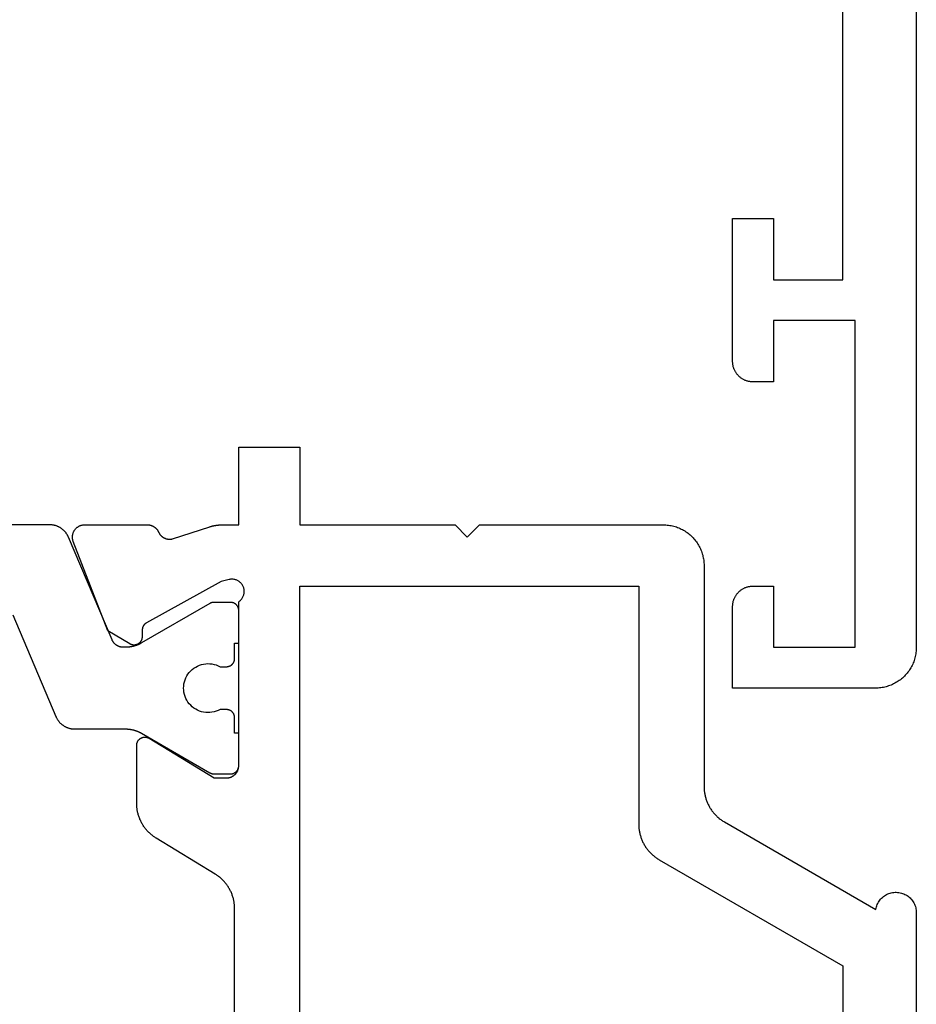
# Model space of a CAD drawing. Units: millimetres. Extents: x 0 to 1811, y -2261 to -50.
# Drawn here: x 1748 to 1770, y -442 to -418 of the extents above; entities that cross this region are included whole.
import ezdxf

# ---------------------------------------------------------------- set-up
doc = ezdxf.new("R2010")
doc.units = ezdxf.units.MM
doc.layers.add('CrossSectionsProfils', color=7, linetype='Continuous')

# ---------------------------------------------------------------- blocks, each defined once
blk = doc.blocks.new('08_11065_X', base_point=(3605.23, 1226.446))
at = {"layer": 'CrossSectionsProfils', "flags": 128}
blk.add_lwpolyline([(3606.23, 1226.446), (3668.83, 1226.446), (3668.863, 1226.446), (3668.896, 1226.448), (3668.928, 1226.451), (3668.961, 1226.455), (3668.993, 1226.459), (3669.025, 1226.465), (3669.057, 1226.472), (3669.089, 1226.48), (3669.121, 1226.489), (3669.152, 1226.499), (3669.183, 1226.51), (3669.213, 1226.522), (3669.243, 1226.535), (3669.273, 1226.549), (3669.302, 1226.564), (3669.33, 1226.58), (3669.358, 1226.597), (3669.386, 1226.614), (3669.413, 1226.633), (3669.439, 1226.653), (3669.465, 1226.673), (3669.49, 1226.694), (3669.514, 1226.716), (3669.537, 1226.739), (3669.56, 1226.762), (3669.582, 1226.787), (3669.603, 1226.812), (3669.624, 1226.837), (3669.643, 1226.863), (3669.662, 1226.89), (3669.679, 1226.918), (3669.696, 1226.946), (3669.712, 1226.975), (3669.727, 1227.004), (3669.741, 1227.033), (3669.754, 1227.063), (3669.766, 1227.094), (3669.777, 1227.125), (3669.787, 1227.156), (3669.796, 1227.187), (3669.804, 1227.219), (3669.811, 1227.251), (3669.817, 1227.283), (3669.822, 1227.315), (3669.825, 1227.348), (3669.828, 1227.381), (3669.83, 1227.413), (3669.83, 1227.446), (3669.83, 1227.446), (3669.83, 1230.946), (3667.83, 1230.946), (3667.814, 1230.946), (3667.798, 1230.945), (3667.781, 1230.944), (3667.765, 1230.942), (3667.749, 1230.939), (3667.733, 1230.936), (3667.717, 1230.933), (3667.701, 1230.929), (3667.685, 1230.924), (3667.67, 1230.919), (3667.654, 1230.914), (3667.639, 1230.908), (3667.624, 1230.901), (3667.609, 1230.894), (3667.595, 1230.887), (3667.58, 1230.879), (3667.566, 1230.871), (3667.552, 1230.862), (3667.539, 1230.852), (3667.526, 1230.843), (3667.513, 1230.832), (3667.501, 1230.822), (3667.488, 1230.811), (3667.477, 1230.8), (3667.465, 1230.788), (3667.454, 1230.776), (3667.444, 1230.763), (3667.434, 1230.75), (3667.424, 1230.737), (3667.415, 1230.724), (3667.406, 1230.71), (3667.397, 1230.696), (3667.389, 1230.682), (3667.382, 1230.667), (3667.375, 1230.652), (3667.368, 1230.637), (3667.362, 1230.622), (3667.357, 1230.607), (3667.352, 1230.591), (3667.347, 1230.575), (3667.343, 1230.559), (3667.34, 1230.544), (3667.337, 1230.527), (3667.335, 1230.511), (3667.333, 1230.495), (3667.331, 1230.479), (3667.331, 1230.462), (3667.33, 1230.446), (3667.33, 1230.446), (3667.33, 1229.946), (3668.83, 1229.946), (3668.83, 1227.946), (3660.83, 1227.946), (3660.83, 1229.946), (3662.33, 1229.946), (3662.33, 1230.446), (3662.33, 1230.462), (3662.329, 1230.479), (3662.328, 1230.495), (3662.326, 1230.511), (3662.324, 1230.527), (3662.321, 1230.544), (3662.317, 1230.559), (3662.313, 1230.575), (3662.309, 1230.591), (3662.304, 1230.607), (3662.298, 1230.622), (3662.292, 1230.637), (3662.286, 1230.652), (3662.279, 1230.667), (3662.271, 1230.682), (3662.263, 1230.696), (3662.255, 1230.71), (3662.246, 1230.724), (3662.237, 1230.737), (3662.227, 1230.75), (3662.217, 1230.763), (3662.206, 1230.776), (3662.195, 1230.788), (3662.184, 1230.8), (3662.172, 1230.811), (3662.16, 1230.822), (3662.147, 1230.832), (3662.135, 1230.843), (3662.122, 1230.852), (3662.108, 1230.862), (3662.094, 1230.871), (3662.08, 1230.879), (3662.066, 1230.887), (3662.051, 1230.894), (3662.037, 1230.901), (3662.022, 1230.908), (3662.006, 1230.914), (3661.991, 1230.919), (3661.975, 1230.924), (3661.96, 1230.929), (3661.944, 1230.933), (3661.928, 1230.936), (3661.912, 1230.939), (3661.896, 1230.942), (3661.879, 1230.944), (3661.863, 1230.945), (3661.847, 1230.946), (3661.83, 1230.946), (3661.83, 1230.946), (3658.33, 1230.946), (3658.33, 1229.946), (3659.83, 1229.946), (3659.83, 1228.246), (3640.33, 1228.246)], dxfattribs=at)
blk = doc.blocks.new('08_21080_X', base_point=(0, 9.11))
at = {"layer": 'CrossSectionsProfils', "color": 1, "flags": 128}
for points in [[(27.305, 29.88), (27.293, 29.885), (27.282, 29.89), (27.272, 29.896), (27.261, 29.902), (27.25, 29.908), (27.24, 29.914), (27.229, 29.92), (27.219, 29.927), (27.209, 29.934), (27.199, 29.941), (27.19, 29.949), (27.18, 29.956), (27.171, 29.964), (27.162, 29.972), (27.153, 29.981), (27.144, 29.989), (27.136, 29.998), (27.128, 30.007), (27.12, 30.016), (27.112, 30.025), (27.104, 30.035), (27.097, 30.045), (27.09, 30.055), (27.083, 30.065), (27.076, 30.075), (27.07, 30.085), (27.064, 30.096), (27.058, 30.107), (27.053, 30.117), (27.047, 30.128), (27.042, 30.139), (27.038, 30.151), (27.033, 30.162), (27.029, 30.173), (27.025, 30.185), (27.021, 30.197), (27.018, 30.208), (27.015, 30.22), (27.012, 30.232), (27.009, 30.244), (27.007, 30.256), (27.005, 30.268), (27.004, 30.28), (27.002, 30.292), (27.001, 30.304), (27.001, 30.316), (27, 30.328), (27, 30.341), (27, 30.341), (27, 39.11)], [(29.205, 31.247), (31.695, 30.189), (31.707, 30.184), (31.718, 30.179), (31.728, 30.174), (31.739, 30.168), (31.75, 30.162), (31.76, 30.156), (31.771, 30.15), (31.781, 30.143), (31.791, 30.136), (31.801, 30.129), (31.81, 30.121), (31.82, 30.114), (31.829, 30.106), (31.838, 30.098), (31.847, 30.089), (31.856, 30.081), (31.864, 30.072), (31.872, 30.063), (31.88, 30.054), (31.888, 30.044), (31.896, 30.035), (31.903, 30.025), (31.91, 30.015), (31.917, 30.005), (31.924, 29.995), (31.93, 29.984), (31.936, 29.974), (31.942, 29.963), (31.947, 29.952), (31.953, 29.941), (31.958, 29.93), (31.962, 29.919), (31.967, 29.908), (31.971, 29.896), (31.975, 29.885), (31.979, 29.873), (31.982, 29.862), (31.985, 29.85), (31.988, 29.838), (31.991, 29.826), (31.993, 29.814), (31.995, 29.802), (31.996, 29.79), (31.998, 29.778), (31.999, 29.766), (31.999, 29.753), (32, 29.741), (32, 29.729), (32, 29.729), (32, 28.489), (32, 28.481), (32, 28.472), (32, 28.463), (32.001, 28.454), (32.001, 28.446), (32.002, 28.437), (32.002, 28.428), (32.003, 28.42), (32.004, 28.411), (32.005, 28.402), (32.006, 28.394), (32.007, 28.385), (32.008, 28.376), (32.009, 28.368), (32.011, 28.359), (32.012, 28.35), (32.014, 28.342), (32.015, 28.333), (32.017, 28.325), (32.019, 28.316), (32.021, 28.308), (32.023, 28.299), (32.025, 28.291), (32.027, 28.282), (32.03, 28.274), (32.032, 28.265), (32.034, 28.257), (32.037, 28.249), (32.04, 28.24), (32.042, 28.232), (32.045, 28.224), (32.048, 28.216), (32.051, 28.208), (32.054, 28.199), (32.058, 28.191), (32.061, 28.183), (32.064, 28.175), (32.068, 28.167), (32.071, 28.159), (32.075, 28.151), (32.079, 28.143), (32.083, 28.135), (32.086, 28.128), (32.09, 28.12), (32.094, 28.112), (32.099, 28.105), (32.103, 28.097), (32.107, 28.089), (32.107, 28.089), (33.073, 26.416), (33.074, 26.414), (33.075, 26.412), (33.076, 26.41), (33.077, 26.408), (33.078, 26.407), (33.079, 26.405), (33.08, 26.403), (33.081, 26.401), (33.082, 26.399), (33.083, 26.397), (33.084, 26.395), (33.085, 26.393), (33.086, 26.391), (33.086, 26.389), (33.087, 26.387), (33.088, 26.385), (33.089, 26.382), (33.089, 26.38), (33.09, 26.378), (33.091, 26.376), (33.091, 26.374), (33.092, 26.372), (33.093, 26.37), (33.093, 26.368), (33.094, 26.366), (33.094, 26.364), (33.095, 26.362), (33.095, 26.359), (33.096, 26.357), (33.096, 26.355), (33.097, 26.353), (33.097, 26.351), (33.097, 26.349), (33.098, 26.347), (33.098, 26.344), (33.098, 26.342), (33.099, 26.34), (33.099, 26.338), (33.099, 26.336), (33.099, 26.334), (33.099, 26.331), (33.1, 26.329), (33.1, 26.327), (33.1, 26.325), (33.1, 26.323), (33.1, 26.32), (33.1, 26.318), (33.1, 26.316), (33.1, 26.316), (33.1, 25.91), (33.1, 25.903), (33.1, 25.897), (33.099, 25.89), (33.098, 25.884), (33.097, 25.877), (33.096, 25.871), (33.095, 25.864), (33.093, 25.858), (33.091, 25.852), (33.089, 25.845), (33.087, 25.839), (33.085, 25.833), (33.082, 25.827), (33.079, 25.821), (33.076, 25.815), (33.073, 25.81), (33.07, 25.804), (33.066, 25.799), (33.063, 25.793), (33.059, 25.788), (33.055, 25.783), (33.05, 25.778), (33.046, 25.773), (33.041, 25.768), (33.037, 25.764), (33.032, 25.759), (33.027, 25.755), (33.022, 25.751), (33.016, 25.747), (33.011, 25.743), (33.006, 25.74), (33, 25.736), (32.994, 25.733), (32.988, 25.73), (32.983, 25.728), (32.977, 25.725), (32.97, 25.723), (32.964, 25.72), (32.958, 25.718), (32.952, 25.717), (32.945, 25.715), (32.939, 25.714), (32.933, 25.712), (32.926, 25.711), (32.92, 25.711), (32.913, 25.71), (32.907, 25.71), (32.9, 25.71), (32.9, 25.71), (32.1, 25.71), (32.1, 25.81), (31.725, 25.81), (31.718, 25.81), (31.712, 25.81), (31.705, 25.811), (31.699, 25.811), (31.692, 25.812), (31.686, 25.814), (31.68, 25.815), (31.673, 25.817), (31.667, 25.818), (31.661, 25.82), (31.655, 25.823), (31.648, 25.825), (31.642, 25.828), (31.637, 25.83), (31.631, 25.833), (31.625, 25.836), (31.619, 25.84), (31.614, 25.843), (31.609, 25.847), (31.603, 25.851), (31.598, 25.855), (31.593, 25.859), (31.588, 25.864), (31.584, 25.868), (31.579, 25.873), (31.575, 25.878), (31.57, 25.883), (31.566, 25.888), (31.562, 25.893), (31.559, 25.899), (31.555, 25.904), (31.552, 25.91), (31.549, 25.915), (31.546, 25.921), (31.543, 25.927), (31.54, 25.933), (31.538, 25.939), (31.536, 25.945), (31.534, 25.952), (31.532, 25.958), (31.53, 25.964), (31.529, 25.971), (31.528, 25.977), (31.527, 25.984), (31.526, 25.99), (31.525, 25.997), (31.525, 26.003), (31.525, 26.01), (31.525, 26.01), (31.525, 26.169), (31.548, 26.216), (31.567, 26.264), (31.582, 26.314), (31.592, 26.365), (31.598, 26.416), (31.6, 26.468), (31.597, 26.52), (31.59, 26.571), (31.578, 26.622), (31.562, 26.671), (31.541, 26.719), (31.517, 26.764), (31.489, 26.808), (31.457, 26.849), (31.421, 26.887), (31.383, 26.922), (31.342, 26.953), (31.298, 26.981), (31.252, 27.004), (31.203, 27.024), (31.154, 27.04), (31.103, 27.051), (31.052, 27.057), (31, 27.06), (30.948, 27.057), (30.897, 27.051), (30.846, 27.04), (30.797, 27.024), (30.748, 27.004), (30.702, 26.981), (30.658, 26.953), (30.617, 26.922), (30.579, 26.887), (30.543, 26.849), (30.511, 26.808), (30.483, 26.764), (30.459, 26.719), (30.438, 26.671), (30.422, 26.622), (30.41, 26.571), (30.403, 26.52), (30.4, 26.468), (30.402, 26.416), (30.408, 26.365), (30.418, 26.314), (30.433, 26.264), (30.452, 26.216), (30.475, 26.169), (30.475, 26.169), (30.475, 26.01), (30.475, 26.003), (30.475, 25.997), (30.474, 25.99), (30.473, 25.984), (30.472, 25.977), (30.471, 25.971), (30.47, 25.964), (30.468, 25.958), (30.466, 25.952), (30.464, 25.945), (30.462, 25.939), (30.46, 25.933), (30.457, 25.927), (30.454, 25.921), (30.451, 25.915), (30.448, 25.91), (30.445, 25.904), (30.441, 25.899), (30.438, 25.893), (30.434, 25.888), (30.43, 25.883), (30.425, 25.878), (30.421, 25.873), (30.416, 25.868), (30.412, 25.864), (30.407, 25.859), (30.402, 25.855), (30.397, 25.851), (30.391, 25.847), (30.386, 25.843), (30.381, 25.84), (30.375, 25.836), (30.369, 25.833), (30.363, 25.83), (30.358, 25.828), (30.352, 25.825), (30.345, 25.823), (30.339, 25.82), (30.333, 25.818), (30.327, 25.817), (30.32, 25.815), (30.314, 25.814), (30.308, 25.812), (30.301, 25.811), (30.295, 25.811), (30.288, 25.81), (30.282, 25.81), (30.275, 25.81), (30.275, 25.81), (29.9, 25.81), (29.9, 25.71), (29.1, 25.71), (29.093, 25.71), (29.087, 25.71), (29.08, 25.711), (29.074, 25.711), (29.067, 25.712), (29.061, 25.714), (29.055, 25.715), (29.048, 25.717), (29.042, 25.718), (29.036, 25.72), (29.03, 25.723), (29.023, 25.725), (29.017, 25.728), (29.012, 25.73), (29.006, 25.733), (29, 25.736), (28.994, 25.74), (28.989, 25.743), (28.984, 25.747), (28.978, 25.751), (28.973, 25.755), (28.968, 25.759), (28.963, 25.764), (28.959, 25.768), (28.954, 25.773), (28.95, 25.778), (28.945, 25.783), (28.941, 25.788), (28.937, 25.793), (28.934, 25.799), (28.93, 25.804), (28.927, 25.81), (28.924, 25.815), (28.921, 25.821), (28.918, 25.827), (28.915, 25.833), (28.913, 25.839), (28.911, 25.845), (28.909, 25.852), (28.907, 25.858), (28.905, 25.864), (28.904, 25.871), (28.903, 25.877), (28.902, 25.884), (28.901, 25.89), (28.9, 25.897), (28.9, 25.903), (28.9, 25.91), (28.9, 25.91), (28.9, 26.316), (28.9, 26.318), (28.9, 26.32), (28.9, 26.323), (28.9, 26.325), (28.9, 26.327), (28.9, 26.329), (28.901, 26.331), (28.901, 26.334), (28.901, 26.336), (28.901, 26.338), (28.901, 26.34), (28.902, 26.342), (28.902, 26.344), (28.902, 26.347), (28.903, 26.349), (28.903, 26.351), (28.903, 26.353), (28.904, 26.355), (28.904, 26.357), (28.905, 26.359), (28.905, 26.362), (28.906, 26.364), (28.906, 26.366), (28.907, 26.368), (28.907, 26.37), (28.908, 26.372), (28.909, 26.374), (28.909, 26.376), (28.91, 26.378), (28.911, 26.38), (28.911, 26.382), (28.912, 26.385), (28.913, 26.387), (28.914, 26.389), (28.914, 26.391), (28.915, 26.393), (28.916, 26.395), (28.917, 26.397), (28.918, 26.399), (28.919, 26.401), (28.92, 26.403), (28.921, 26.405), (28.922, 26.407), (28.923, 26.408), (28.924, 26.41), (28.925, 26.412), (28.926, 26.414), (28.927, 26.416), (28.927, 26.416), (29.893, 28.089), (29.897, 28.097), (29.901, 28.105), (29.906, 28.112), (29.91, 28.12), (29.914, 28.128), (29.917, 28.135), (29.921, 28.143), (29.925, 28.151), (29.929, 28.159), (29.932, 28.167), (29.936, 28.175), (29.939, 28.183), (29.942, 28.191), (29.946, 28.199), (29.949, 28.208), (29.952, 28.216), (29.955, 28.224), (29.958, 28.232), (29.96, 28.24), (29.963, 28.249), (29.966, 28.257), (29.968, 28.265), (29.97, 28.274), (29.973, 28.282), (29.975, 28.291), (29.977, 28.299), (29.979, 28.308), (29.981, 28.316), (29.983, 28.325), (29.985, 28.333), (29.986, 28.342), (29.988, 28.35), (29.989, 28.359), (29.991, 28.368), (29.992, 28.376), (29.993, 28.385), (29.994, 28.394), (29.995, 28.402), (29.996, 28.411), (29.997, 28.42), (29.998, 28.428), (29.998, 28.437), (29.999, 28.446), (29.999, 28.454), (30, 28.463), (30, 28.472), (30, 28.481), (30, 28.489), (30, 28.489), (30, 28.538), (30, 28.545), (30, 28.552), (29.999, 28.56), (29.999, 28.567), (29.998, 28.574), (29.997, 28.581), (29.996, 28.589), (29.994, 28.596), (29.993, 28.603), (29.991, 28.61), (29.989, 28.617), (29.987, 28.624), (29.985, 28.631), (29.983, 28.638), (29.98, 28.645), (29.977, 28.652), (29.975, 28.658), (29.972, 28.665), (29.968, 28.672), (29.965, 28.678), (29.962, 28.685), (29.958, 28.691), (29.954, 28.697), (29.95, 28.703), (29.946, 28.709), (29.942, 28.715), (29.937, 28.721), (29.933, 28.727), (29.928, 28.732), (29.923, 28.738), (29.918, 28.743), (29.913, 28.749), (29.908, 28.754), (29.903, 28.759), (29.897, 28.764), (29.892, 28.768), (29.886, 28.773), (29.88, 28.777), (29.874, 28.782), (29.868, 28.786), (29.862, 28.79), (29.856, 28.794), (29.85, 28.798), (29.844, 28.801), (29.837, 28.805), (29.831, 28.808), (29.824, 28.811), (29.817, 28.814), (29.817, 28.814), (27.305, 29.88)]]:
    blk.add_lwpolyline(points, dxfattribs=at)
at = {"layer": 'CrossSectionsProfils', "flags": 128}
for points in [[(44.493, 25.81), (36.407, 25.81), (36.386, 25.81), (36.365, 25.811), (36.343, 25.812), (36.322, 25.813), (36.301, 25.815), (36.28, 25.818), (36.258, 25.821), (36.237, 25.824), (36.216, 25.828), (36.196, 25.832), (36.175, 25.837), (36.154, 25.842), (36.133, 25.848), (36.113, 25.854), (36.093, 25.86), (36.072, 25.867), (36.052, 25.875), (36.033, 25.883), (36.013, 25.891), (35.993, 25.899), (35.974, 25.908), (35.955, 25.918), (35.936, 25.928), (35.917, 25.938), (35.899, 25.949), (35.88, 25.96), (35.862, 25.971), (35.845, 25.983), (35.827, 25.995), (35.81, 26.008), (35.793, 26.021), (35.776, 26.034), (35.76, 26.048), (35.744, 26.062), (35.728, 26.076), (35.712, 26.091), (35.697, 26.106), (35.682, 26.121), (35.668, 26.136), (35.654, 26.152), (35.64, 26.169), (35.626, 26.185), (35.613, 26.202), (35.6, 26.219), (35.588, 26.236), (35.576, 26.254), (35.564, 26.272), (35.553, 26.29), (35.553, 26.29), (34.677, 27.729), (34.666, 27.748), (34.654, 27.765), (34.642, 27.783), (34.63, 27.8), (34.617, 27.817), (34.604, 27.834), (34.591, 27.851), (34.577, 27.867), (34.562, 27.883), (34.548, 27.899), (34.533, 27.914), (34.518, 27.929), (34.502, 27.944), (34.487, 27.958), (34.47, 27.972), (34.454, 27.985), (34.437, 27.999), (34.42, 28.012), (34.403, 28.024), (34.386, 28.036), (34.368, 28.048), (34.35, 28.06), (34.332, 28.071), (34.313, 28.081), (34.294, 28.092), (34.275, 28.102), (34.256, 28.111), (34.237, 28.12), (34.217, 28.129), (34.198, 28.137), (34.178, 28.145), (34.158, 28.152), (34.138, 28.159), (34.117, 28.165), (34.097, 28.171), (34.076, 28.177), (34.056, 28.182), (34.035, 28.187), (34.014, 28.191), (33.993, 28.195), (33.972, 28.199), (33.951, 28.202), (33.93, 28.204), (33.908, 28.206), (33.887, 28.208), (33.866, 28.209), (33.844, 28.209), (33.823, 28.21), (33.823, 28.21), (32.4, 28.21), (32.391, 28.21), (32.382, 28.209), (32.374, 28.208), (32.365, 28.207), (32.356, 28.205), (32.348, 28.203), (32.339, 28.2), (32.331, 28.197), (32.323, 28.194), (32.315, 28.191), (32.307, 28.187), (32.299, 28.182), (32.291, 28.178), (32.284, 28.173), (32.277, 28.167), (32.27, 28.162), (32.264, 28.156), (32.257, 28.15), (32.251, 28.143), (32.246, 28.137), (32.24, 28.13), (32.235, 28.123), (32.23, 28.115), (32.226, 28.108), (32.222, 28.1), (32.218, 28.092), (32.214, 28.084), (32.211, 28.076), (32.208, 28.067), (32.206, 28.059), (32.204, 28.05), (32.203, 28.041), (32.201, 28.033), (32.201, 28.024), (32.2, 28.015), (32.2, 28.006), (32.2, 27.997), (32.201, 27.989), (32.202, 27.98), (32.204, 27.971), (32.206, 27.963), (32.208, 27.954), (32.211, 27.946), (32.214, 27.937), (32.217, 27.929), (32.221, 27.921), (32.225, 27.913), (32.229, 27.906), (32.229, 27.906), (33.2, 26.31), (33.2, 26.01), (33.2, 26), (33.199, 25.99), (33.199, 25.98), (33.197, 25.971), (33.196, 25.961), (33.194, 25.951), (33.192, 25.942), (33.19, 25.932), (33.187, 25.923), (33.184, 25.913), (33.181, 25.904), (33.177, 25.895), (33.173, 25.886), (33.169, 25.877), (33.165, 25.868), (33.16, 25.86), (33.155, 25.851), (33.149, 25.843), (33.144, 25.835), (33.138, 25.827), (33.132, 25.819), (33.126, 25.812), (33.119, 25.805), (33.112, 25.798), (33.105, 25.791), (33.098, 25.784), (33.09, 25.778), (33.083, 25.772), (33.075, 25.766), (33.067, 25.76), (33.058, 25.755), (33.05, 25.75), (33.041, 25.745), (33.033, 25.741), (33.024, 25.736), (33.015, 25.733), (33.006, 25.729), (32.996, 25.726), (32.987, 25.723), (32.978, 25.72), (32.968, 25.718), (32.959, 25.715), (32.949, 25.714), (32.939, 25.712), (32.929, 25.711), (32.92, 25.71), (32.91, 25.71), (32.9, 25.71), (32.9, 25.71), (28.883, 25.71), (28.873, 25.695), (28.862, 25.682), (28.85, 25.669), (28.838, 25.656), (28.825, 25.645), (28.811, 25.634), (28.797, 25.624), (28.782, 25.615), (28.766, 25.606), (28.75, 25.599), (28.734, 25.593), (28.717, 25.587), (28.7, 25.583), (28.683, 25.579), (28.666, 25.577), (28.648, 25.575), (28.631, 25.575), (28.613, 25.576), (28.596, 25.577), (28.579, 25.58), (28.562, 25.584), (28.545, 25.588), (28.528, 25.594), (28.512, 25.6), (28.496, 25.608), (28.481, 25.616), (28.466, 25.626), (28.452, 25.636), (28.438, 25.647), (28.425, 25.658), (28.413, 25.671), (28.401, 25.684), (28.39, 25.698), (28.38, 25.712), (28.371, 25.727), (28.363, 25.743), (28.356, 25.759), (28.35, 25.775), (28.344, 25.792), (28.34, 25.809), (28.337, 25.826), (28.334, 25.843), (28.333, 25.861), (28.333, 25.878), (28.333, 25.896), (28.335, 25.913), (28.338, 25.93), (28.341, 25.947), (28.341, 25.947), (28.39, 26.142), (29.403, 27.971), (29.405, 27.975), (29.407, 27.979), (29.409, 27.982), (29.412, 27.986), (29.414, 27.99), (29.417, 27.993), (29.419, 27.997), (29.422, 28), (29.425, 28.003), (29.428, 28.007), (29.431, 28.01), (29.434, 28.013), (29.437, 28.016), (29.44, 28.019), (29.443, 28.022), (29.446, 28.025), (29.45, 28.028), (29.453, 28.031), (29.456, 28.033), (29.46, 28.036), (29.463, 28.039), (29.467, 28.041), (29.471, 28.043), (29.474, 28.046), (29.478, 28.048), (29.482, 28.05), (29.486, 28.052), (29.49, 28.054), (29.494, 28.056), (29.498, 28.058), (29.502, 28.059), (29.506, 28.061), (29.51, 28.063), (29.514, 28.064), (29.518, 28.065), (29.522, 28.067), (29.527, 28.068), (29.531, 28.069), (29.535, 28.07), (29.539, 28.071), (29.544, 28.071), (29.548, 28.072), (29.552, 28.073), (29.557, 28.073), (29.561, 28.074), (29.565, 28.074), (29.57, 28.074), (29.574, 28.074), (29.574, 28.074), (29.749, 28.077), (29.758, 28.078), (29.766, 28.079), (29.775, 28.08), (29.784, 28.081), (29.792, 28.083), (29.801, 28.085), (29.809, 28.088), (29.817, 28.091), (29.825, 28.094), (29.833, 28.098), (29.841, 28.102), (29.848, 28.106), (29.856, 28.111), (29.863, 28.116), (29.87, 28.121), (29.877, 28.127), (29.883, 28.132), (29.889, 28.139), (29.895, 28.145), (29.901, 28.152), (29.906, 28.159), (29.911, 28.166), (29.916, 28.173), (29.92, 28.181), (29.924, 28.188), (29.928, 28.196), (29.931, 28.204), (29.935, 28.212), (29.937, 28.221), (29.939, 28.229), (29.941, 28.238), (29.943, 28.246), (29.944, 28.255), (29.945, 28.264), (29.945, 28.272), (29.945, 28.281), (29.945, 28.29), (29.944, 28.298), (29.943, 28.307), (29.942, 28.316), (29.94, 28.324), (29.938, 28.333), (29.935, 28.341), (29.932, 28.349), (29.929, 28.357), (29.925, 28.365), (29.921, 28.373), (29.917, 28.381), (29.917, 28.381), (29.595, 28.915), (27.409, 29.763), (27.397, 29.768), (27.386, 29.771), (27.374, 29.775), (27.362, 29.777), (27.35, 29.78), (27.338, 29.781), (27.326, 29.783), (27.314, 29.783), (27.302, 29.784), (27.29, 29.784), (27.278, 29.783), (27.266, 29.782), (27.254, 29.78), (27.242, 29.778), (27.23, 29.775), (27.218, 29.772), (27.206, 29.769), (27.195, 29.765), (27.184, 29.76), (27.173, 29.755), (27.162, 29.75), (27.151, 29.744), (27.141, 29.738), (27.131, 29.731), (27.121, 29.724), (27.111, 29.717), (27.102, 29.709), (27.093, 29.701), (27.084, 29.692), (27.076, 29.683), (27.068, 29.674), (27.061, 29.665), (27.054, 29.655), (27.047, 29.645), (27.041, 29.634), (27.035, 29.624), (27.029, 29.613), (27.024, 29.602), (27.02, 29.591), (27.016, 29.579), (27.012, 29.568), (27.009, 29.556), (27.006, 29.544), (27.004, 29.532), (27.002, 29.52), (27.001, 29.508), (27, 29.496), (27, 29.484), (27, 29.484), (27, 27.949), (27, 27.941), (27, 27.934), (27.001, 27.927), (27.001, 27.92), (27.002, 27.913), (27.003, 27.906), (27.004, 27.898), (27.005, 27.891), (27.007, 27.884), (27.009, 27.877), (27.01, 27.87), (27.012, 27.864), (27.014, 27.857), (27.017, 27.85), (27.019, 27.843), (27.022, 27.836), (27.024, 27.83), (27.027, 27.823), (27.03, 27.817), (27.034, 27.81), (27.037, 27.804), (27.041, 27.798), (27.044, 27.792), (27.048, 27.786), (27.052, 27.78), (27.056, 27.774), (27.06, 27.768), (27.065, 27.762), (27.069, 27.757), (27.074, 27.751), (27.079, 27.746), (27.084, 27.741), (27.089, 27.735), (27.094, 27.73), (27.099, 27.726), (27.105, 27.721), (27.11, 27.716), (27.116, 27.712), (27.121, 27.707), (27.127, 27.703), (27.133, 27.699), (27.139, 27.695), (27.145, 27.691), (27.152, 27.688), (27.158, 27.684), (27.164, 27.681), (27.171, 27.678), (27.177, 27.675), (27.177, 27.675), (27.185, 27.671), (27.193, 27.667), (27.2, 27.663), (27.208, 27.659), (27.215, 27.654), (27.223, 27.649), (27.23, 27.644), (27.237, 27.639), (27.244, 27.634), (27.25, 27.628), (27.257, 27.622), (27.263, 27.616), (27.269, 27.61), (27.275, 27.604), (27.281, 27.598), (27.287, 27.591), (27.292, 27.584), (27.297, 27.577), (27.302, 27.57), (27.307, 27.563), (27.312, 27.555), (27.316, 27.548), (27.32, 27.54), (27.324, 27.532), (27.328, 27.524), (27.331, 27.516), (27.334, 27.508), (27.337, 27.5), (27.34, 27.492), (27.343, 27.484), (27.345, 27.475), (27.347, 27.467), (27.349, 27.458), (27.35, 27.45), (27.352, 27.441), (27.353, 27.432), (27.353, 27.424), (27.354, 27.415), (27.354, 27.406), (27.354, 27.398), (27.354, 27.389), (27.354, 27.38), (27.353, 27.372), (27.352, 27.363), (27.351, 27.354), (27.349, 27.346), (27.347, 27.337), (27.345, 27.329), (27.345, 27.329), (27.049, 26.42), (27.047, 26.414), (27.045, 26.408), (27.043, 26.401), (27.041, 26.395), (27.04, 26.389), (27.038, 26.383), (27.036, 26.376), (27.034, 26.37), (27.033, 26.364), (27.031, 26.357), (27.029, 26.351), (27.028, 26.344), (27.026, 26.338), (27.025, 26.332), (27.023, 26.325), (27.022, 26.319), (27.021, 26.312), (27.019, 26.306), (27.018, 26.3), (27.017, 26.293), (27.016, 26.287), (27.015, 26.28), (27.013, 26.274), (27.012, 26.267), (27.011, 26.261), (27.01, 26.254), (27.009, 26.248), (27.009, 26.241), (27.008, 26.235), (27.007, 26.228), (27.006, 26.222), (27.006, 26.215), (27.005, 26.209), (27.004, 26.202), (27.004, 26.196), (27.003, 26.189), (27.003, 26.182), (27.002, 26.176), (27.002, 26.169), (27.001, 26.163), (27.001, 26.156), (27.001, 26.15), (27.001, 26.143), (27, 26.137), (27, 26.13), (27, 26.123), (27, 26.117), (27, 26.11), (27, 26.11), (27, 25.71), (25.1, 25.71), (25.1, 24.21), (27, 24.21), (27, 20.41), (27.3, 20.11), (27, 19.81), (27, 15.31), (27.001, 15.277), (27.002, 15.244), (27.005, 15.212), (27.009, 15.179), (27.013, 15.147), (27.019, 15.115), (27.026, 15.083), (27.034, 15.051), (27.043, 15.019), (27.053, 14.988), (27.064, 14.957), (27.076, 14.927), (27.089, 14.897), (27.103, 14.867), (27.118, 14.838), (27.134, 14.81), (27.151, 14.782), (27.169, 14.754), (27.187, 14.727), (27.207, 14.701), (27.227, 14.675), (27.248, 14.65), (27.27, 14.626), (27.293, 14.603), (27.316, 14.58), (27.341, 14.558), (27.366, 14.537), (27.391, 14.516), (27.418, 14.497), (27.444, 14.478), (27.472, 14.461), (27.5, 14.444), (27.529, 14.428), (27.558, 14.413), (27.587, 14.399), (27.617, 14.386), (27.648, 14.374), (27.679, 14.363), (27.71, 14.353), (27.741, 14.344), (27.773, 14.336), (27.805, 14.329), (27.837, 14.323), (27.869, 14.318), (27.902, 14.315), (27.935, 14.312), (27.967, 14.31), (28, 14.31), (28, 14.31), (33.412, 14.31), (33.434, 14.309), (33.456, 14.309), (33.478, 14.308), (33.499, 14.306), (33.521, 14.304), (33.543, 14.301), (33.564, 14.298), (33.586, 14.295), (33.607, 14.29), (33.629, 14.286), (33.65, 14.281), (33.671, 14.276), (33.692, 14.27), (33.713, 14.263), (33.734, 14.257), (33.754, 14.249), (33.775, 14.242), (33.795, 14.234), (33.815, 14.225), (33.835, 14.216), (33.854, 14.207), (33.874, 14.197), (33.893, 14.186), (33.912, 14.176), (33.931, 14.165), (33.949, 14.153), (33.968, 14.141), (33.986, 14.129), (34.003, 14.116), (34.021, 14.103), (34.038, 14.09), (34.055, 14.076), (34.072, 14.062), (34.088, 14.047), (34.104, 14.032), (34.119, 14.017), (34.135, 14.001), (34.149, 13.985), (34.164, 13.969), (34.178, 13.952), (34.192, 13.936), (34.206, 13.918), (34.219, 13.901), (34.231, 13.883), (34.244, 13.865), (34.256, 13.847), (34.267, 13.828), (34.278, 13.81), (34.278, 13.81), (36.418, 10.103), (36.388, 10.097), (36.358, 10.089), (36.328, 10.079), (36.3, 10.068), (36.272, 10.054), (36.245, 10.039), (36.218, 10.023), (36.193, 10.005), (36.169, 9.985), (36.147, 9.964), (36.126, 9.941), (36.106, 9.917), (36.087, 9.892), (36.071, 9.866), (36.056, 9.839), (36.042, 9.811), (36.031, 9.782), (36.021, 9.753), (36.013, 9.723), (36.007, 9.692), (36.003, 9.662), (36, 9.631), (36, 9.6), (36.002, 9.569), (36.005, 9.538), (36.011, 9.507), (36.018, 9.477), (36.027, 9.448), (36.038, 9.419), (36.051, 9.39), (36.065, 9.363), (36.081, 9.336), (36.099, 9.311), (36.118, 9.287), (36.139, 9.264), (36.161, 9.242), (36.185, 9.222), (36.209, 9.203), (36.235, 9.186), (36.262, 9.17), (36.29, 9.156), (36.318, 9.144), (36.347, 9.134), (36.377, 9.125), (36.408, 9.118), (36.438, 9.114), (36.469, 9.111), (36.5, 9.11), (36.5, 9.11), (79.4, 9.11)], [(28.5, 24.21), (28.5, 15.91), (34.336, 15.91), (34.358, 15.909), (34.38, 15.909), (34.401, 15.908), (34.423, 15.906), (34.445, 15.904), (34.466, 15.901), (34.488, 15.898), (34.51, 15.895), (34.531, 15.89), (34.552, 15.886), (34.574, 15.881), (34.595, 15.876), (34.616, 15.87), (34.637, 15.863), (34.657, 15.857), (34.678, 15.849), (34.698, 15.842), (34.719, 15.834), (34.739, 15.825), (34.759, 15.816), (34.778, 15.807), (34.798, 15.797), (34.817, 15.786), (34.836, 15.776), (34.855, 15.765), (34.873, 15.753), (34.892, 15.741), (34.91, 15.729), (34.927, 15.716), (34.945, 15.703), (34.962, 15.69), (34.979, 15.676), (34.995, 15.662), (35.012, 15.647), (35.027, 15.632), (35.043, 15.617), (35.058, 15.601), (35.073, 15.585), (35.088, 15.569), (35.102, 15.552), (35.116, 15.536), (35.129, 15.518), (35.142, 15.501), (35.155, 15.483), (35.167, 15.465), (35.179, 15.447), (35.191, 15.428), (35.202, 15.41), (35.202, 15.41), (37.8, 10.91), (52.4, 10.91)], [(52.4, 24.21), (28.5, 24.21)]]:
    blk.add_lwpolyline(points, dxfattribs=at)
blk = doc.blocks.new('CS_3VERT1', base_point=(0, -370))
at = {"layer": 'CrossSectionsProfils', "yscale": -1, "rotation": 270}
for name, p in [('08_11065_X', (0, -370)), ('08_21080_X', (0, -403.6))]:
    blk.add_blockref(name, p, dxfattribs=at)

msp = doc.modelspace()

# ---------------------------------------------------------------- block references
msp.add_blockref('CS_3VERT1', (1770, -370))
at = {"layer": 'CrossSectionsProfils', "yscale": -1, "rotation": 270}
for name, p in [('08_11065_X', (1770, -370)), ('08_21080_X', (1770, -403.6))]:
    msp.add_blockref(name, p, dxfattribs=at)

doc.saveas('drawing.dxf')
